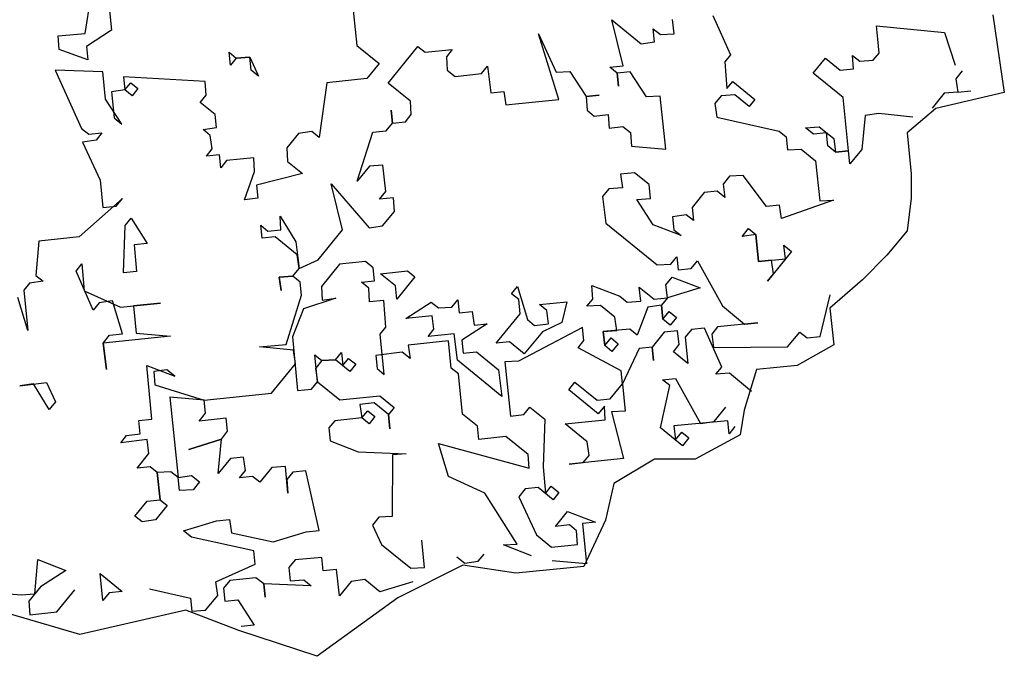
# Model space of a CAD drawing. Units: metres. Extents: x 1270.21 to 1273.64, y -3260.22 to -3257.04.
# Drawn here: x 1270.67 to 1271.27, y -3258.12 to -3257.73 of the extents above; entities that cross this region are included whole.
import ezdxf

# ---------------------------------------------------------------- set-up
doc = ezdxf.new("R2010")
doc.units = ezdxf.units.M
doc.header["$MEASUREMENT"] = 0

msp = doc.modelspace()

# ---------------------------------------------------------------- linework, layer by layer
at = {"linetype": 'Continuous'}
for p, q in [((1270.70624, -3257.73664), (1270.71382, -3257.68996)), ((1270.71993, -3257.7101), (1270.72247, -3257.73465)), ((1270.86894, -3257.71146), (1270.8723, -3257.74398)), ((1271.08966, -3257.72556), (1271.10051, -3257.74956)), ((1271.26067, -3257.72513), (1271.2677, -3257.77261)), ((1271.03484, -3257.75634), (1271.0279, -3257.72822)), ((1271.0279, -3257.72822), (1271.04585, -3257.7428)), ((1271.066, -3257.73669), (1271.06511, -3257.7281)), ((1271.19039, -3257.73997), (1271.18956, -3257.73199)), ((1271.18956, -3257.73199), (1271.23123, -3257.73606)), ((1270.68994, -3257.73801), (1270.70624, -3257.73664)), ((1270.69049, -3257.74633), (1270.68994, -3257.73801)), ((1270.72247, -3257.73465), (1270.70706, -3257.74462)), ((1270.99571, -3257.77682), (1270.98321, -3257.73687)), ((1270.98321, -3257.73687), (1270.994, -3257.76025)), ((1271.0541, -3257.74164), (1271.05328, -3257.73366)), ((1271.05328, -3257.73366), (1271.05768, -3257.73724)), ((1271.05768, -3257.73724), (1271.066, -3257.73669)), ((1271.23123, -3257.73606), (1271.23762, -3257.75587)), ((1270.70706, -3257.74462), (1270.70789, -3257.75259)), ((1270.8723, -3257.74398), (1270.88584, -3257.75499)), ((1270.8914, -3257.76682), (1270.90956, -3257.74448)), ((1270.90956, -3257.74448), (1270.91396, -3257.74805)), ((1271.04585, -3257.7428), (1271.0541, -3257.74164)), ((1271.19127, -3257.74856), (1271.19039, -3257.73997)), ((1270.70789, -3257.75259), (1270.69049, -3257.74633)), ((1270.79507, -3257.75599), (1270.79425, -3257.74801)), ((1270.79425, -3257.74801), (1270.79865, -3257.75159)), ((1270.80697, -3257.75104), (1270.79865, -3257.75159)), ((1270.79865, -3257.75159), (1270.80697, -3257.75104)), ((1270.80697, -3257.75104), (1270.81219, -3257.7626)), ((1270.80779, -3257.75902), (1270.80697, -3257.75104)), ((1270.91396, -3257.74805), (1270.93053, -3257.74634)), ((1270.93053, -3257.74634), (1270.92696, -3257.75074)), ((1270.92696, -3257.75074), (1270.92751, -3257.75906)), ((1271.10051, -3257.74956), (1271.09693, -3257.75396)), ((1271.17553, -3257.75825), (1271.17498, -3257.74993)), ((1271.17498, -3257.74993), (1271.17938, -3257.75351)), ((1271.1877, -3257.75296), (1271.19127, -3257.74856)), ((1270.79865, -3257.75159), (1270.79507, -3257.75599)), ((1270.88584, -3257.75499), (1270.87841, -3257.76413)), ((1270.94848, -3257.76092), (1270.95206, -3257.75652)), ((1270.95206, -3257.75652), (1270.95404, -3257.77275)), ((1271.02686, -3257.75717), (1271.03484, -3257.75634)), ((1271.03126, -3257.76075), (1271.02686, -3257.75717)), ((1271.09693, -3257.75396), (1271.0983, -3257.77026)), ((1271.15098, -3257.76078), (1271.15841, -3257.75164)), ((1271.15841, -3257.75164), (1271.16755, -3257.75907)), ((1271.17938, -3257.75351), (1271.1877, -3257.75296)), ((1270.71703, -3257.76002), (1270.68808, -3257.75898)), ((1270.68808, -3257.75898), (1270.70416, -3257.79454)), ((1270.71874, -3257.77659), (1270.71703, -3257.76002)), ((1270.77967, -3257.76596), (1270.72975, -3257.76305)), ((1270.72975, -3257.76305), (1270.73057, -3257.77103)), ((1270.81219, -3257.7626), (1270.80779, -3257.75902)), ((1270.92751, -3257.75906), (1270.93225, -3257.76291)), ((1270.93225, -3257.76291), (1270.94848, -3257.76092)), ((1270.994, -3257.76025), (1271.00231, -3257.7597)), ((1271.00231, -3257.7597), (1271.01228, -3257.77511)), ((1271.03924, -3257.75992), (1271.03126, -3257.76075)), ((1271.03126, -3257.76075), (1271.03209, -3257.76872)), ((1271.03209, -3257.76872), (1271.03126, -3257.76075)), ((1271.04921, -3257.77533), (1271.03924, -3257.75992)), ((1271.16926, -3257.77564), (1271.15098, -3257.76078)), ((1271.16755, -3257.75907), (1271.17553, -3257.75825)), ((1271.24202, -3257.75944), (1271.23817, -3257.76418)), ((1270.73057, -3257.77103), (1270.73415, -3257.76663)), ((1270.73415, -3257.76663), (1270.73855, -3257.77021)), ((1270.78022, -3257.77427), (1270.77967, -3257.76596)), ((1270.85386, -3257.76667), (1270.84924, -3257.80002)), ((1270.87841, -3257.76413), (1270.85386, -3257.76667)), ((1270.90495, -3257.77783), (1270.8914, -3257.76682)), ((1271.0983, -3257.77026), (1271.10188, -3257.76586)), ((1271.10188, -3257.76586), (1271.11542, -3257.77686)), ((1271.23817, -3257.76418), (1271.23933, -3257.77244)), ((1270.73057, -3257.77103), (1270.72232, -3257.77219)), ((1270.72232, -3257.77219), (1270.72397, -3257.78815)), ((1270.73497, -3257.77461), (1270.73057, -3257.77103)), ((1270.73855, -3257.77021), (1270.73497, -3257.77461)), ((1270.77664, -3257.77868), (1270.78022, -3257.77427)), ((1270.95404, -3257.77275), (1270.96202, -3257.77193)), ((1270.96202, -3257.77193), (1270.96318, -3257.78018)), ((1271.01228, -3257.77511), (1271.02026, -3257.77429)), ((1271.02026, -3257.77429), (1271.01228, -3257.77511)), ((1271.01228, -3257.77511), (1271.01283, -3257.78343)), ((1271.05752, -3257.77478), (1271.04921, -3257.77533)), ((1271.06088, -3257.80731), (1271.05752, -3257.77478)), ((1271.09473, -3257.77466), (1271.09088, -3257.7794)), ((1271.10304, -3257.77411), (1271.09473, -3257.77466)), ((1271.11185, -3257.78126), (1271.10304, -3257.77411)), ((1271.23101, -3257.77299), (1271.22358, -3257.78213)), ((1271.2677, -3257.77261), (1271.22582, -3257.78239)), ((1271.23933, -3257.77244), (1271.23101, -3257.77299)), ((1271.23933, -3257.77244), (1271.24731, -3257.77161)), ((1270.72871, -3257.792), (1270.71874, -3257.77659)), ((1270.78578, -3257.7861), (1270.77664, -3257.77868)), ((1270.90549, -3257.78614), (1270.90495, -3257.77783)), ((1270.96318, -3257.78018), (1270.97116, -3257.77936)), ((1270.97116, -3257.77936), (1270.99571, -3257.77682)), ((1271.09088, -3257.7794), (1271.09204, -3257.78765)), ((1271.11542, -3257.77686), (1271.11185, -3257.78126)), ((1271.17262, -3257.80817), (1271.16926, -3257.77564)), ((1270.7866, -3257.79408), (1270.78578, -3257.7861)), ((1270.89394, -3257.79137), (1270.89312, -3257.78339)), ((1270.89312, -3257.78339), (1270.89394, -3257.79137)), ((1270.90192, -3257.79054), (1270.90549, -3257.78614)), ((1271.01283, -3257.78343), (1271.01723, -3257.78701)), ((1271.01723, -3257.78701), (1271.02582, -3257.78612)), ((1271.02582, -3257.78612), (1271.02637, -3257.79444)), ((1271.1828, -3257.78665), (1271.1806, -3257.80735)), ((1271.19106, -3257.78549), (1271.1828, -3257.78665)), ((1271.21175, -3257.78769), (1271.19106, -3257.78549)), ((1271.22582, -3257.78239), (1271.20839, -3257.79733)), ((1270.72397, -3257.78815), (1270.72871, -3257.792)), ((1270.89009, -3257.79611), (1270.89394, -3257.79137)), ((1270.89394, -3257.79137), (1270.90192, -3257.79054)), ((1271.02637, -3257.79444), (1271.03462, -3257.79327)), ((1271.03462, -3257.79327), (1271.03936, -3257.79712)), ((1271.09204, -3257.78765), (1271.13013, -3257.79612)), ((1270.70416, -3257.79454), (1270.70856, -3257.79811)), ((1270.70856, -3257.79811), (1270.71654, -3257.79729)), ((1270.71654, -3257.79729), (1270.71296, -3257.80169)), ((1270.77835, -3257.79525), (1270.7866, -3257.79408)), ((1270.78275, -3257.79882), (1270.77835, -3257.79525)), ((1270.78392, -3257.80708), (1270.78275, -3257.79882)), ((1270.83659, -3257.7976), (1270.82943, -3257.80641)), ((1270.84484, -3257.79644), (1270.83659, -3257.7976)), ((1270.84924, -3257.80002), (1270.84484, -3257.79644)), ((1270.87248, -3257.82677), (1270.88211, -3257.79693)), ((1270.88211, -3257.79693), (1270.89009, -3257.79611)), ((1271.03936, -3257.79712), (1271.03991, -3257.80544)), ((1271.13013, -3257.79612), (1271.13453, -3257.7997)), ((1271.14636, -3257.79414), (1271.15468, -3257.79359)), ((1271.1511, -3257.79799), (1271.14636, -3257.79414)), ((1271.15908, -3257.79716), (1271.1511, -3257.79799)), ((1271.15468, -3257.79359), (1271.16348, -3257.80074)), ((1271.1599, -3257.80514), (1271.15908, -3257.79716)), ((1271.20839, -3257.79733), (1271.21088, -3257.82222)), ((1270.71296, -3257.80169), (1270.70471, -3257.80285)), ((1270.70471, -3257.80285), (1270.7155, -3257.82624)), ((1271.13453, -3257.7997), (1271.13535, -3257.80768)), ((1271.16464, -3257.80899), (1271.1599, -3257.80514)), ((1271.16348, -3257.80074), (1271.16464, -3257.80899)), ((1270.78034, -3257.81148), (1270.78392, -3257.80708)), ((1270.78832, -3257.81065), (1270.78034, -3257.81148)), ((1270.78914, -3257.81863), (1270.78832, -3257.81065)), ((1270.82943, -3257.80641), (1270.82998, -3257.81472)), ((1271.03991, -3257.80544), (1271.06088, -3257.80731)), ((1271.13535, -3257.80768), (1271.14367, -3257.80713)), ((1271.14367, -3257.80713), (1271.15247, -3257.81428)), ((1271.17262, -3257.80817), (1271.16464, -3257.80899)), ((1271.16464, -3257.80899), (1271.17262, -3257.80817)), ((1271.17344, -3257.81615), (1271.17262, -3257.80817)), ((1271.1806, -3257.80735), (1271.17344, -3257.81615)), ((1270.79272, -3257.81423), (1270.78914, -3257.81863)), ((1270.80929, -3257.81252), (1270.79272, -3257.81423)), ((1270.80984, -3257.82084), (1270.80929, -3257.81252)), ((1270.82998, -3257.81472), (1270.83912, -3257.82215)), ((1270.88822, -3257.81708), (1270.8799, -3257.81763)), ((1270.88987, -3257.83304), (1270.88822, -3257.81708)), ((1271.15247, -3257.81428), (1271.15501, -3257.83883)), ((1270.80357, -3257.83823), (1270.80984, -3257.82084)), ((1270.83912, -3257.82215), (1270.811, -3257.82909)), ((1270.8799, -3257.81763), (1270.87248, -3257.82677)), ((1271.0419, -3257.82167), (1271.03331, -3257.82256)), ((1271.03331, -3257.82256), (1271.03447, -3257.83081)), ((1271.0507, -3257.82883), (1271.0419, -3257.82167)), ((1271.10812, -3257.82321), (1271.0998, -3257.82376)), ((1271.12248, -3257.84219), (1271.10812, -3257.82321)), ((1271.21088, -3257.82222), (1271.21088, -3257.83716)), ((1270.7155, -3257.82624), (1270.71721, -3257.84281)), ((1270.811, -3257.82909), (1270.81182, -3257.83707)), ((1270.86346, -3257.85654), (1270.85652, -3257.82842)), ((1270.85652, -3257.82842), (1270.87975, -3257.85517)), ((1271.05159, -3257.83742), (1271.0507, -3257.82883)), ((1271.0998, -3257.82376), (1271.09595, -3257.8285)), ((1271.09595, -3257.8285), (1271.09711, -3257.83675)), ((1270.88602, -3257.83778), (1270.88987, -3257.83304)), ((1271.02615, -3257.83136), (1271.0223, -3257.8361)), ((1271.03447, -3257.83081), (1271.02615, -3257.83136)), ((1271.08439, -3257.83372), (1271.07696, -3257.84286)), ((1271.09237, -3257.8329), (1271.08439, -3257.83372)), ((1271.09711, -3257.83675), (1271.09237, -3257.8329)), ((1270.72904, -3257.83725), (1270.70262, -3257.86075)), ((1270.72519, -3257.84199), (1270.72904, -3257.83725)), ((1270.81182, -3257.83707), (1270.80357, -3257.83823)), ((1270.89461, -3257.83689), (1270.88602, -3257.83778)), ((1270.89516, -3257.84521), (1270.89461, -3257.83689)), ((1271.0223, -3257.8361), (1271.02429, -3257.85233)), ((1271.04327, -3257.83797), (1271.05159, -3257.83742)), ((1271.05324, -3257.85338), (1271.04327, -3257.83797)), ((1271.13046, -3257.84137), (1271.12248, -3257.84219)), ((1271.13162, -3257.84962), (1271.13046, -3257.84137)), ((1271.16333, -3257.83828), (1271.13162, -3257.84962)), ((1271.15501, -3257.83883), (1271.16333, -3257.83828)), ((1271.21088, -3257.83716), (1271.20839, -3257.85708)), ((1270.71721, -3257.84281), (1270.72519, -3257.84199)), ((1270.888, -3257.85401), (1270.89516, -3257.84521)), ((1271.07339, -3257.84726), (1271.06513, -3257.84843)), ((1271.07779, -3257.85084), (1271.07339, -3257.84726)), ((1271.07696, -3257.84286), (1271.07779, -3257.85084)), ((1270.73075, -3257.85382), (1270.73433, -3257.84941)), ((1270.73433, -3257.84941), (1270.74429, -3257.86482)), ((1270.82591, -3257.85639), (1270.82537, -3257.84807)), ((1270.82537, -3257.84807), (1270.83506, -3257.86382)), ((1271.02429, -3257.85233), (1271.05577, -3257.87792)), ((1271.07036, -3257.85998), (1271.05324, -3257.85338)), ((1271.06513, -3257.84843), (1271.06596, -3257.8564)), ((1270.72971, -3257.88277), (1270.73075, -3257.85382)), ((1270.81436, -3257.86162), (1270.81354, -3257.85364)), ((1270.81354, -3257.85364), (1270.81794, -3257.85721)), ((1270.81794, -3257.85721), (1270.82591, -3257.85639)), ((1270.8486, -3257.87483), (1270.86346, -3257.85654)), ((1270.87975, -3257.85517), (1270.888, -3257.85401)), ((1271.06596, -3257.8564), (1271.07036, -3257.85998)), ((1271.10762, -3257.86047), (1271.11148, -3257.85573)), ((1271.11588, -3257.85931), (1271.10762, -3257.86047)), ((1271.11148, -3257.85573), (1271.11588, -3257.85931)), ((1271.11759, -3257.87588), (1271.11588, -3257.85931)), ((1271.11588, -3257.85931), (1271.11759, -3257.87588)), ((1271.20839, -3257.85708), (1271.19595, -3257.87201)), ((1270.67808, -3257.86329), (1270.67621, -3257.88426)), ((1270.70262, -3257.86075), (1270.67808, -3257.86329)), ((1270.74429, -3257.86482), (1270.73631, -3257.86565)), ((1270.82234, -3257.86079), (1270.81436, -3257.86162)), ((1270.83588, -3257.8718), (1270.82234, -3257.86079)), ((1270.83506, -3257.86382), (1270.83704, -3257.88005)), ((1270.73631, -3257.86565), (1270.73769, -3257.88194)), ((1271.13774, -3257.86977), (1271.12315, -3257.88771)), ((1271.13416, -3257.87417), (1271.133, -3257.86591)), ((1271.133, -3257.86591), (1271.13774, -3257.86977)), ((1270.70076, -3257.88172), (1270.70434, -3257.87732)), ((1270.70434, -3257.87732), (1270.70571, -3257.89362)), ((1270.83704, -3257.88005), (1270.83588, -3257.8718)), ((1270.83704, -3257.88005), (1270.8486, -3257.87483)), ((1270.87755, -3257.87587), (1270.86159, -3257.87752)), ((1270.88229, -3257.87972), (1270.87755, -3257.87587)), ((1271.05577, -3257.87792), (1271.06409, -3257.87737)), ((1271.06409, -3257.87737), (1271.06767, -3257.87297)), ((1271.06767, -3257.87297), (1271.06849, -3257.88095)), ((1271.07647, -3257.88013), (1271.08032, -3257.87539)), ((1271.08032, -3257.87539), (1271.09558, -3257.90296)), ((1271.11759, -3257.87588), (1271.13416, -3257.87417)), ((1271.12557, -3257.87506), (1271.11759, -3257.87588)), ((1271.12673, -3257.88331), (1271.12557, -3257.87506)), ((1271.19595, -3257.87201), (1271.18101, -3257.88695)), ((1270.71127, -3257.90545), (1270.70076, -3257.88172)), ((1270.73769, -3257.88194), (1270.72971, -3257.88277)), ((1270.83319, -3257.88479), (1270.83704, -3257.88005)), ((1270.86159, -3257.87752), (1270.85058, -3257.89106)), ((1270.88311, -3257.8877), (1270.88229, -3257.87972)), ((1270.88669, -3257.8833), (1270.90326, -3257.88158)), ((1270.89583, -3257.89073), (1270.88669, -3257.8833)), ((1270.90326, -3257.88158), (1270.90766, -3257.88516)), ((1271.06849, -3257.88095), (1271.07647, -3257.88013)), ((1271.12315, -3257.88771), (1271.12673, -3257.88331)), ((1270.67236, -3257.889), (1270.66878, -3257.8934)), ((1270.68061, -3257.88784), (1270.67236, -3257.889)), ((1270.67621, -3257.88426), (1270.68061, -3257.88784)), ((1270.83319, -3257.88479), (1270.82487, -3257.88534)), ((1270.82487, -3257.88534), (1270.83319, -3257.88479)), ((1270.82487, -3257.88534), (1270.82604, -3257.89359)), ((1270.82604, -3257.89359), (1270.82487, -3257.88534)), ((1270.83759, -3257.88837), (1270.83319, -3257.88479)), ((1270.83842, -3257.89635), (1270.83759, -3257.88837)), ((1270.87513, -3257.88852), (1270.88311, -3257.8877)), ((1270.87953, -3257.8921), (1270.87513, -3257.88852)), ((1270.90766, -3257.88516), (1270.89665, -3257.8987)), ((1271.06106, -3257.89009), (1271.06492, -3257.88535)), ((1271.06492, -3257.88535), (1271.08203, -3257.89196)), ((1271.18101, -3257.88695), (1271.16109, -3257.90438)), ((1270.66878, -3257.8934), (1270.67132, -3257.91795)), ((1270.70571, -3257.89362), (1270.72784, -3257.90374)), ((1270.85058, -3257.89106), (1270.85113, -3257.89937)), ((1270.88008, -3257.90042), (1270.87953, -3257.8921)), ((1270.89665, -3257.8987), (1270.89583, -3257.89073)), ((1270.96672, -3257.8955), (1270.9703, -3257.8911)), ((1270.97112, -3257.89907), (1270.96672, -3257.8955)), ((1270.9703, -3257.8911), (1270.97641, -3257.91124)), ((1271.01637, -3257.89874), (1271.01582, -3257.89042)), ((1271.01582, -3257.89042), (1271.03294, -3257.89703)), ((1271.04566, -3257.90006), (1271.04477, -3257.89147)), ((1271.04477, -3257.89147), (1271.05391, -3257.8989)), ((1271.06189, -3257.89807), (1271.06106, -3257.89009)), ((1271.08203, -3257.89196), (1271.06189, -3257.89807)), ((1270.67132, -3257.91795), (1270.6652, -3257.8978)), ((1270.71485, -3257.90105), (1270.71127, -3257.90545)), ((1270.7231, -3257.89988), (1270.71485, -3257.90105)), ((1270.72922, -3257.92003), (1270.7231, -3257.89988)), ((1270.72784, -3257.90374), (1270.75239, -3257.9012)), ((1270.75239, -3257.9012), (1270.73582, -3257.90291)), ((1270.82912, -3257.92646), (1270.83842, -3257.89635)), ((1270.85939, -3257.89821), (1270.83958, -3257.9046)), ((1270.85113, -3257.89937), (1270.85939, -3257.89821)), ((1270.88868, -3257.89953), (1270.88008, -3257.90042)), ((1270.89005, -3257.91582), (1270.88868, -3257.89953)), ((1270.90222, -3257.91053), (1270.91763, -3257.90057)), ((1270.91763, -3257.90057), (1270.92203, -3257.90415)), ((1270.93034, -3257.9036), (1270.93392, -3257.8992)), ((1270.93392, -3257.8992), (1270.93474, -3257.90717)), ((1270.97201, -3257.90767), (1270.97112, -3257.89907)), ((1270.98384, -3257.9021), (1271.00041, -3257.90039)), ((1271.00041, -3257.90039), (1270.99738, -3257.91311)), ((1271.01279, -3257.90314), (1271.01637, -3257.89874)), ((1271.03294, -3257.89703), (1271.03734, -3257.90061)), ((1271.03734, -3257.90061), (1271.04566, -3257.90006)), ((1271.05391, -3257.8989), (1271.06189, -3257.89807)), ((1271.06189, -3257.89807), (1271.05831, -3257.90247)), ((1271.15519, -3257.92162), (1271.16124, -3257.89618)), ((1270.73582, -3257.90291), (1270.73753, -3257.91948)), ((1270.83958, -3257.9046), (1270.83297, -3257.92172)), ((1270.92203, -3257.90415), (1270.93034, -3257.9036)), ((1270.93474, -3257.90717), (1270.94272, -3257.90635)), ((1270.94272, -3257.90635), (1270.94389, -3257.9146)), ((1270.98824, -3257.90568), (1270.98384, -3257.9021)), ((1270.9894, -3257.91393), (1270.98824, -3257.90568)), ((1271.02111, -3257.90259), (1271.01279, -3257.90314)), ((1271.02991, -3257.90975), (1271.02111, -3257.90259)), ((1271.05006, -3257.90364), (1271.04345, -3257.92075)), ((1271.05831, -3257.90247), (1271.05006, -3257.90364)), ((1271.05831, -3257.90247), (1271.0592, -3257.91106)), ((1271.0592, -3257.91106), (1271.05831, -3257.90247)), ((1271.0592, -3257.91106), (1271.06305, -3257.90632)), ((1271.06305, -3257.90632), (1271.06745, -3257.9099)), ((1271.09558, -3257.90296), (1271.10912, -3257.91397)), ((1271.16109, -3257.90438), (1271.16358, -3257.92678)), ((1270.91817, -3257.90889), (1270.90222, -3257.91053)), ((1270.91934, -3257.91714), (1270.91817, -3257.90889)), ((1270.95743, -3257.92561), (1270.97201, -3257.90767)), ((1270.97641, -3257.91124), (1270.98081, -3257.91482)), ((1270.99738, -3257.91311), (1270.98555, -3257.91867)), ((1271.03107, -3257.918), (1271.02991, -3257.90975)), ((1271.0636, -3257.91464), (1271.0592, -3257.91106)), ((1271.06745, -3257.9099), (1271.0636, -3257.91464)), ((1271.1171, -3257.91315), (1271.09255, -3257.91568)), ((1271.10912, -3257.91397), (1271.1171, -3257.91315)), ((1270.73753, -3257.91948), (1270.7585, -3257.92135)), ((1270.88647, -3257.92022), (1270.89005, -3257.91582)), ((1270.91576, -3257.92154), (1270.91934, -3257.91714)), ((1270.95186, -3257.91378), (1270.93646, -3257.92374)), ((1270.94389, -3257.9146), (1270.95186, -3257.91378)), ((1271.0101, -3257.91614), (1270.97097, -3257.93662)), ((1270.98555, -3257.91867), (1270.97455, -3257.93221)), ((1270.98081, -3257.91482), (1270.9894, -3257.91393)), ((1271.01093, -3257.92411), (1271.0101, -3257.91614)), ((1271.03905, -3257.91718), (1271.02276, -3257.91855)), ((1271.02276, -3257.91855), (1271.03107, -3257.918)), ((1271.02276, -3257.91855), (1271.02364, -3257.92714)), ((1271.02364, -3257.92714), (1271.02276, -3257.91855)), ((1271.04345, -3257.92075), (1271.03905, -3257.91718)), ((1271.06002, -3257.91904), (1271.05259, -3257.92818)), ((1271.068, -3257.91822), (1271.06002, -3257.91904)), ((1271.06916, -3257.92647), (1271.068, -3257.91822)), ((1271.07659, -3257.91733), (1271.07274, -3257.92207)), ((1271.08457, -3257.91651), (1271.07659, -3257.91733)), ((1271.09508, -3257.94023), (1271.08457, -3257.91651)), ((1271.09255, -3257.91568), (1271.08897, -3257.92008)), ((1271.13538, -3257.928), (1271.14281, -3257.91886)), ((1271.14281, -3257.91886), (1271.14721, -3257.92244)), ((1270.71739, -3257.9256), (1270.72124, -3257.92086)), ((1270.7585, -3257.92135), (1270.71739, -3257.9256)), ((1270.71937, -3257.94183), (1270.71739, -3257.9256)), ((1270.71739, -3257.9256), (1270.71937, -3257.94183)), ((1270.72124, -3257.92086), (1270.72922, -3257.92003)), ((1270.83297, -3257.92172), (1270.83606, -3257.95458)), ((1270.88901, -3257.94477), (1270.88647, -3257.92022)), ((1270.92814, -3257.92429), (1270.90359, -3257.92683)), ((1270.93172, -3257.91989), (1270.91576, -3257.92154)), ((1270.92985, -3257.94086), (1270.92814, -3257.92429)), ((1270.9337, -3257.93612), (1270.93172, -3257.91989)), ((1270.93646, -3257.92374), (1270.93728, -3257.93172)), ((1270.96541, -3257.92478), (1270.95743, -3257.92561)), ((1270.97455, -3257.93221), (1270.96541, -3257.92478)), ((1271.00735, -3257.92852), (1271.01093, -3257.92411)), ((1271.02364, -3257.92714), (1271.0275, -3257.9224)), ((1271.0275, -3257.9224), (1271.0319, -3257.92598)), ((1271.07274, -3257.92207), (1271.07439, -3257.93803)), ((1271.08897, -3257.92008), (1271.09013, -3257.92834)), ((1271.14721, -3257.92244), (1271.15519, -3257.92162)), ((1270.81283, -3257.92783), (1270.82912, -3257.92646)), ((1270.83352, -3257.93004), (1270.81283, -3257.92783)), ((1270.83469, -3257.93829), (1270.83352, -3257.93004)), ((1270.85923, -3257.93575), (1270.86281, -3257.93135)), ((1270.86281, -3257.93135), (1270.86363, -3257.93933)), ((1270.90001, -3257.93123), (1270.88378, -3257.93322)), ((1270.90475, -3257.93508), (1270.90001, -3257.93123)), ((1270.90359, -3257.92683), (1270.90475, -3257.93508)), ((1270.93728, -3257.93172), (1270.94526, -3257.9309)), ((1270.94526, -3257.9309), (1270.9588, -3257.9419)), ((1271.03361, -3257.94255), (1271.00735, -3257.92852)), ((1271.02804, -3257.93072), (1271.02364, -3257.92714)), ((1271.0319, -3257.92598), (1271.02804, -3257.93072)), ((1271.04461, -3257.92901), (1271.03443, -3257.95053)), ((1271.05259, -3257.92818), (1271.04461, -3257.92901)), ((1271.05259, -3257.92818), (1271.05342, -3257.93616)), ((1271.05342, -3257.93616), (1271.05259, -3257.92818)), ((1271.06559, -3257.93087), (1271.06916, -3257.92647)), ((1271.07439, -3257.93803), (1271.06559, -3257.93087)), ((1271.09013, -3257.92834), (1271.13538, -3257.928)), ((1271.16358, -3257.92678), (1271.14118, -3257.93923)), ((1270.84823, -3257.94929), (1270.84652, -3257.93272)), ((1270.84652, -3257.93272), (1270.85092, -3257.9363)), ((1270.85092, -3257.9363), (1270.84706, -3257.94104)), ((1270.85092, -3257.9363), (1270.85923, -3257.93575)), ((1270.85923, -3257.93575), (1270.85092, -3257.9363)), ((1270.86804, -3257.94291), (1270.85923, -3257.93575)), ((1270.86363, -3257.93933), (1270.86721, -3257.93493)), ((1270.86721, -3257.93493), (1270.87161, -3257.93851)), ((1270.88378, -3257.93322), (1270.88461, -3257.9412)), ((1270.96079, -3257.95814), (1270.9337, -3257.93612)), ((1270.97097, -3257.93662), (1270.96265, -3257.93716)), ((1270.96265, -3257.93716), (1270.96608, -3257.9703)), ((1270.74701, -3257.97216), (1270.74392, -3257.93929)), ((1270.74392, -3257.93929), (1270.76104, -3257.9459)), ((1270.7563, -3257.94204), (1270.74832, -3257.94287)), ((1270.74832, -3257.94287), (1270.74887, -3257.95119)), ((1270.76104, -3257.9459), (1270.7563, -3257.94204)), ((1270.8201, -3257.95623), (1270.83469, -3257.93829)), ((1270.84706, -3257.94104), (1270.84823, -3257.94929)), ((1270.87161, -3257.93851), (1270.86804, -3257.94291)), ((1270.88461, -3257.9412), (1270.88901, -3257.94477)), ((1270.93425, -3257.94444), (1270.92985, -3257.94086)), ((1270.9588, -3257.9419), (1270.96079, -3257.95814)), ((1271.03443, -3257.95053), (1271.03361, -3257.94255)), ((1271.09151, -3257.94463), (1271.09508, -3257.94023)), ((1271.11628, -3257.94172), (1271.10881, -3257.96662)), ((1271.14118, -3257.93923), (1271.11628, -3257.94172)), ((1270.66642, -3257.95164), (1270.68266, -3257.94965)), ((1270.68266, -3257.94965), (1270.68822, -3257.96148)), ((1270.84465, -3257.9537), (1270.84823, -3257.94929)), ((1270.84823, -3257.94929), (1270.86177, -3257.9603)), ((1270.93679, -3257.96899), (1270.93425, -3257.94444)), ((1271.00163, -3257.95423), (1271.00548, -3257.94949)), ((1271.00548, -3257.94949), (1271.01903, -3257.96049)), ((1271.05898, -3257.94799), (1271.06696, -3257.94717)), ((1271.06338, -3257.95157), (1271.05898, -3257.94799)), ((1271.06696, -3257.94717), (1271.08221, -3257.97474)), ((1271.09982, -3257.94408), (1271.09151, -3257.94463)), ((1271.11337, -3257.95509), (1271.09982, -3257.94408)), ((1270.67468, -3257.95048), (1270.66642, -3257.95164)), ((1270.68437, -3257.96622), (1270.67468, -3257.95048)), ((1270.74887, -3257.95119), (1270.77898, -3257.96048)), ((1270.83606, -3257.95458), (1270.84465, -3257.9537)), ((1271.01957, -3257.96881), (1271.00163, -3257.95423)), ((1271.027, -3257.95967), (1271.03443, -3257.95053)), ((1271.03443, -3257.95053), (1271.03614, -3257.9671)), ((1271.05766, -3257.97728), (1271.06338, -3257.95157)), ((1270.68822, -3257.96148), (1270.68437, -3257.96622)), ((1270.77898, -3257.96048), (1270.75801, -3257.95861)), ((1270.75801, -3257.95861), (1270.76308, -3258.00771)), ((1270.77898, -3257.96048), (1270.8201, -3257.95623)), ((1270.77981, -3257.96846), (1270.77898, -3257.96048)), ((1270.86177, -3257.9603), (1270.88632, -3257.95777)), ((1270.88632, -3257.95777), (1270.89512, -3257.96492)), ((1271.01903, -3257.96049), (1271.027, -3257.95967)), ((1270.88274, -3257.96217), (1270.87415, -3257.96305)), ((1270.87415, -3257.96305), (1270.87531, -3257.97131)), ((1270.87531, -3257.97131), (1270.87889, -3257.96691)), ((1270.87889, -3257.96691), (1270.88329, -3257.97048)), ((1270.89154, -3257.96932), (1270.88274, -3257.96217)), ((1270.89512, -3257.96492), (1270.89154, -3257.96932)), ((1270.97433, -3257.96914), (1270.97791, -3257.96474)), ((1270.97791, -3257.96474), (1270.98705, -3257.97217)), ((1271.02343, -3257.96407), (1271.01957, -3257.96881)), ((1271.02398, -3257.97239), (1271.02343, -3257.96407)), ((1271.03614, -3257.9671), (1271.02783, -3257.96765)), ((1271.02783, -3257.96765), (1271.0351, -3257.99605)), ((1271.09047, -3257.97358), (1271.09762, -3257.96478)), ((1271.10881, -3257.96662), (1271.10632, -3257.98155)), ((1270.73903, -3257.97298), (1270.74701, -3257.97216)), ((1270.73985, -3257.98096), (1270.73903, -3257.97298)), ((1270.77596, -3257.9732), (1270.77981, -3257.96846)), ((1270.79253, -3257.97149), (1270.77596, -3257.9732)), ((1270.79335, -3257.97946), (1270.79253, -3257.97149)), ((1270.85874, -3257.97302), (1270.85516, -3257.97742)), ((1270.87531, -3257.97131), (1270.85874, -3257.97302)), ((1270.87971, -3257.97488), (1270.87531, -3257.97131)), ((1270.88329, -3257.97048), (1270.87971, -3257.97488)), ((1270.89154, -3257.96932), (1270.89243, -3257.97791)), ((1270.89243, -3257.97791), (1270.89154, -3257.96932)), ((1270.94593, -3257.97642), (1270.93679, -3257.96899)), ((1270.96608, -3257.9703), (1270.97433, -3257.96914)), ((1270.98705, -3257.97217), (1270.98601, -3258.00112)), ((1270.99943, -3257.97492), (1271.02398, -3257.97239)), ((1271.09878, -3257.97303), (1271.06592, -3257.97612)), ((1271.08221, -3257.97474), (1271.09047, -3257.97358)), ((1271.09961, -3257.98101), (1271.09878, -3257.97303)), ((1270.7895, -3257.9842), (1270.79335, -3257.97946)), ((1270.85516, -3257.97742), (1270.85599, -3257.9854)), ((1270.94675, -3257.9844), (1270.94593, -3257.97642)), ((1271.01297, -3257.98593), (1270.99943, -3257.97492)), ((1271.07121, -3257.98829), (1271.05766, -3257.97728)), ((1271.06592, -3257.97612), (1271.06681, -3257.98471)), ((1271.10318, -3257.97661), (1271.09961, -3257.98101)), ((1270.72802, -3257.98652), (1270.7316, -3257.98212)), ((1270.74425, -3257.98454), (1270.72802, -3257.98652)), ((1270.7316, -3257.98212), (1270.73985, -3257.98096)), ((1270.74514, -3257.99313), (1270.74425, -3257.98454)), ((1270.7895, -3257.9842), (1270.76969, -3257.99059)), ((1270.76969, -3257.99059), (1270.7895, -3257.9842)), ((1270.78763, -3258.00518), (1270.7895, -3257.9842)), ((1270.85599, -3257.9854), (1270.87311, -3257.992)), ((1270.96332, -3257.98268), (1270.94675, -3257.9844)), ((1270.97687, -3257.99369), (1270.96332, -3257.98268)), ((1271.06681, -3257.98471), (1271.07066, -3257.97997)), ((1271.07066, -3257.97997), (1271.07506, -3257.98355)), ((1271.07506, -3257.98355), (1271.07121, -3257.98829)), ((1271.10632, -3257.98155), (1271.07894, -3257.99649)), ((1270.92832, -3258.00708), (1270.9222, -3257.98693)), ((1270.9222, -3257.98693), (1270.97741, -3258.00201)), ((1271.01413, -3257.99418), (1271.01297, -3257.98593)), ((1270.73799, -3258.00193), (1270.74514, -3257.99313)), ((1270.79506, -3257.99603), (1270.78763, -3258.00518)), ((1270.80304, -3257.99521), (1270.79506, -3257.99603)), ((1270.8042, -3258.00346), (1270.80304, -3257.99521)), ((1270.87311, -3257.992), (1270.9024, -3257.99332)), ((1270.89408, -3257.99387), (1270.89393, -3258.03141)), ((1270.9024, -3257.99332), (1270.89408, -3257.99387)), ((1270.97741, -3258.00201), (1270.97687, -3257.99369)), ((1271.0351, -3257.99605), (1271.00196, -3257.99947)), ((1271.01055, -3257.99858), (1271.01413, -3257.99418)), ((1271.05404, -3257.99649), (1271.02915, -3258.01143)), ((1271.07894, -3257.99649), (1271.05404, -3257.99649)), ((1270.74596, -3258.00111), (1270.73799, -3258.00193)), ((1270.75037, -3258.00468), (1270.74596, -3258.00111)), ((1270.80063, -3258.00786), (1270.8042, -3258.00346)), ((1270.82043, -3258.00148), (1270.813, -3258.01062)), ((1270.82875, -3258.00093), (1270.82043, -3258.00148)), ((1270.83012, -3258.01722), (1270.82875, -3258.00093)), ((1270.84113, -3258.00368), (1270.83315, -3258.0045)), ((1270.84923, -3258.04006), (1270.84113, -3258.00368)), ((1270.98601, -3258.00112), (1270.98738, -3258.01741)), ((1271.00196, -3257.99947), (1271.01055, -3257.99858)), ((1270.75868, -3258.00413), (1270.75037, -3258.00468)), ((1270.75037, -3258.00468), (1270.75208, -3258.02125)), ((1270.75208, -3258.02125), (1270.75037, -3258.00468)), ((1270.76308, -3258.00771), (1270.75868, -3258.00413)), ((1270.76308, -3258.00771), (1270.77134, -3258.00655)), ((1270.76391, -3258.01569), (1270.76308, -3258.00771)), ((1270.77134, -3258.00655), (1270.77608, -3258.0104)), ((1270.8086, -3258.00704), (1270.80063, -3258.00786)), ((1270.813, -3258.01062), (1270.8086, -3258.00704)), ((1270.83315, -3258.0045), (1270.82958, -3258.00891)), ((1270.82958, -3258.00891), (1270.83012, -3258.01722)), ((1270.95045, -3258.0172), (1270.92832, -3258.00708)), ((1270.77222, -3258.01514), (1270.76391, -3258.01569)), ((1270.77608, -3258.0104), (1270.77222, -3258.01514)), ((1270.975, -3258.01466), (1270.97115, -3258.0194)), ((1270.98298, -3258.01384), (1270.975, -3258.01466)), ((1270.99212, -3258.02127), (1270.98298, -3258.01384)), ((1270.98738, -3258.01741), (1270.99096, -3258.01301)), ((1270.99096, -3258.01301), (1270.9957, -3258.01687)), ((1271.02915, -3258.01143), (1271.02417, -3258.03383)), ((1270.7441, -3258.02208), (1270.75208, -3258.02125)), ((1270.75208, -3258.02125), (1270.75648, -3258.02483)), ((1270.97011, -3258.04835), (1270.95045, -3258.0172)), ((1270.97115, -3258.0194), (1270.98194, -3258.04279)), ((1270.9957, -3258.01687), (1270.99212, -3258.02127)), ((1270.73667, -3258.03122), (1270.7441, -3258.02208)), ((1270.75648, -3258.02483), (1270.74932, -3258.03363)), ((1270.74107, -3258.0348), (1270.73667, -3258.03122)), ((1270.74932, -3258.03363), (1270.74107, -3258.0348)), ((1270.78659, -3258.03412), (1270.79457, -3258.0333)), ((1270.79457, -3258.0333), (1270.79573, -3258.04155)), ((1270.88561, -3258.03196), (1270.88176, -3258.0367)), ((1270.89393, -3258.03141), (1270.88561, -3258.03196)), ((1270.99349, -3258.03756), (1271.00092, -3258.02842)), ((1271.00092, -3258.02842), (1271.01804, -3258.03503)), ((1271.02417, -3258.03383), (1271.01098, -3258.06206)), ((1270.76644, -3258.04024), (1270.78659, -3258.03412)), ((1270.88176, -3258.0367), (1270.88732, -3258.04853)), ((1271.00208, -3258.03667), (1270.99349, -3258.03756)), ((1271.00649, -3258.04025), (1271.00208, -3258.03667)), ((1271.01804, -3258.03503), (1271.01006, -3258.03585)), ((1271.01006, -3258.03585), (1271.0126, -3258.0604)), ((1270.77118, -3258.04409), (1270.76644, -3258.04024)), ((1270.80927, -3258.05256), (1270.77118, -3258.04409)), ((1270.79573, -3258.04155), (1270.8211, -3258.047)), ((1270.8211, -3258.047), (1270.84125, -3258.04088)), ((1270.84125, -3258.04088), (1270.84923, -3258.04006)), ((1270.98194, -3258.04279), (1270.99108, -3258.05022)), ((1271.00703, -3258.04857), (1271.00649, -3258.04025)), ((1270.88732, -3258.04853), (1270.90526, -3258.06311)), ((1270.91358, -3258.06256), (1270.91187, -3258.04599)), ((1270.96179, -3258.0489), (1270.97011, -3258.04835)), ((1270.97891, -3258.05551), (1270.96179, -3258.0489)), ((1270.99108, -3258.05022), (1271.00703, -3258.04857)), ((1270.67553, -3258.07878), (1270.67739, -3258.05781)), ((1270.67739, -3258.05781), (1270.69451, -3258.06442)), ((1270.8101, -3258.06054), (1270.80927, -3258.05256)), ((1270.85094, -3258.05663), (1270.83465, -3258.058)), ((1270.85177, -3258.06461), (1270.85094, -3258.05663)), ((1270.93339, -3258.05618), (1270.93813, -3258.06003)), ((1270.94638, -3258.05887), (1270.94996, -3258.05446)), ((1270.7861, -3258.07139), (1270.8101, -3258.06054)), ((1270.83465, -3258.058), (1270.83079, -3258.06274)), ((1270.83079, -3258.06274), (1270.83162, -3258.07072)), ((1270.85974, -3258.06378), (1270.85177, -3258.06461)), ((1270.86173, -3258.08002), (1270.85974, -3258.06378)), ((1270.93704, -3258.06122), (1270.8972, -3258.08113)), ((1270.90526, -3258.06311), (1270.91358, -3258.06256)), ((1270.9694, -3258.0662), (1270.93704, -3258.06122)), ((1270.93813, -3258.06003), (1270.94638, -3258.05887)), ((1271.01098, -3258.06206), (1270.9694, -3258.0662)), ((1271.0126, -3258.0604), (1270.99163, -3258.05853)), ((1270.69451, -3258.06442), (1270.6791, -3258.07438)), ((1270.71719, -3258.08285), (1270.71548, -3258.06628)), ((1270.71548, -3258.06628), (1270.72902, -3258.07729)), ((1270.81065, -3258.06886), (1270.79469, -3258.0705)), ((1270.81539, -3258.07271), (1270.81065, -3258.06886)), ((1270.6791, -3258.07438), (1270.67195, -3258.08318)), ((1270.74559, -3258.07558), (1270.77069, -3258.08136)), ((1270.78726, -3258.07964), (1270.7861, -3258.07139)), ((1270.79469, -3258.0705), (1270.79084, -3258.07524)), ((1270.79084, -3258.07524), (1270.79166, -3258.08322)), ((1270.84434, -3258.07375), (1270.81539, -3258.07271)), ((1270.81539, -3258.07271), (1270.81621, -3258.08069)), ((1270.81621, -3258.08069), (1270.81539, -3258.07271)), ((1270.83162, -3258.07072), (1270.83994, -3258.07017)), ((1270.83994, -3258.07017), (1270.84434, -3258.07375)), ((1270.86889, -3258.07121), (1270.86173, -3258.08002)), ((1270.87714, -3258.07005), (1270.86889, -3258.07121)), ((1270.88628, -3258.07748), (1270.87714, -3258.07005)), ((1270.90643, -3258.07137), (1270.88628, -3258.07748)), ((1270.64624, -3258.07747), (1270.66721, -3258.07933)), ((1270.66721, -3258.07933), (1270.67553, -3258.07878)), ((1270.68907, -3258.08979), (1270.70007, -3258.07625)), ((1270.72105, -3258.07811), (1270.71719, -3258.08285)), ((1270.72902, -3258.07729), (1270.72105, -3258.07811)), ((1270.77069, -3258.08136), (1270.77152, -3258.08933)), ((1270.77983, -3258.08879), (1270.78726, -3258.07964)), ((1270.8972, -3258.08113), (1270.84798, -3258.11686)), ((1270.67195, -3258.08318), (1270.6725, -3258.0915)), ((1270.79166, -3258.08322), (1270.79964, -3258.0824)), ((1270.79964, -3258.0824), (1270.80961, -3258.09781)), ((1270.70302, -3258.10354), (1270.6607, -3258.09109)), ((1270.6725, -3258.0915), (1270.68907, -3258.08979)), ((1270.76775, -3258.0886), (1270.70302, -3258.10354)), ((1270.80011, -3258.10105), (1270.76775, -3258.0886)), ((1270.77152, -3258.08933), (1270.77983, -3258.08879)), ((1270.80961, -3258.09781), (1270.80163, -3258.09863)), ((1270.84798, -3258.11686), (1270.80011, -3258.10105))]:
    msp.add_line(p, q, dxfattribs=at)

doc.saveas('drawing.dxf')
